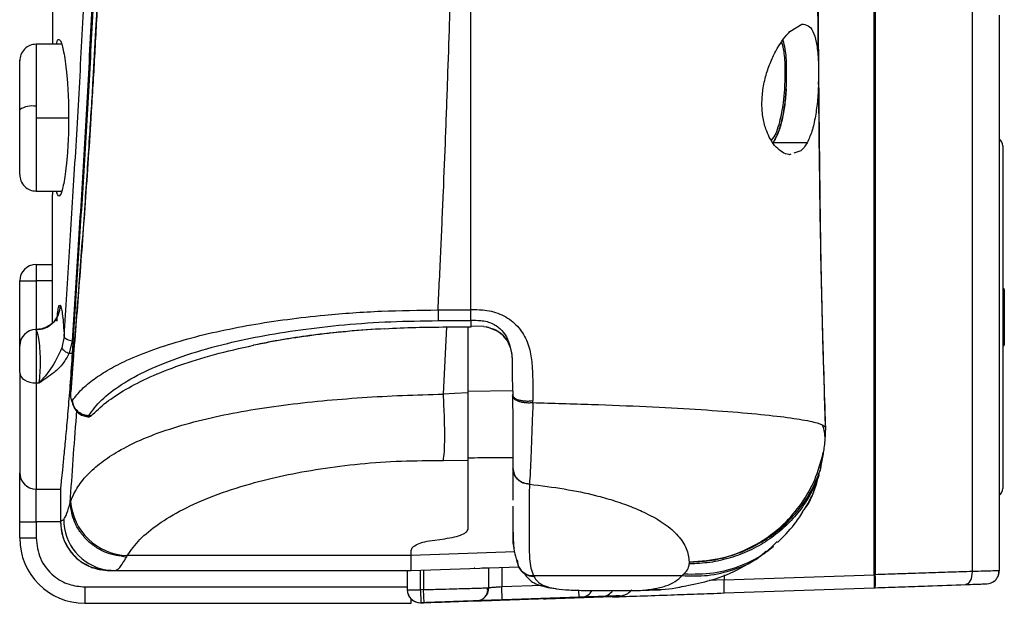
# Model space of a CAD drawing. Units: millimetres. Extents: x 0 to 420, y 0 to 297.
# Drawn here: x 38 to 69, y 98 to 116 of the extents above; entities that cross this region are included whole.
import ezdxf

# ---------------------------------------------------------------- set-up
doc = ezdxf.new("R2010")
doc.units = ezdxf.units.MM
doc.layers.add('Viste', color=7, linetype='Continuous')

msp = doc.modelspace()

# ---------------------------------------------------------------- linework, layer by layer
at = {"layer": 'Viste', "color": 7, "linetype": 'Continuous', "lineweight": 25}
for p, q in [((52.183, 106.825), (52.183, 126.905)), ((39.356, 117.965), (39.356, 114.965)), ((64.543, 98.715), (64.543, 116.775)), ((64.579, 116.774), (64.579, 98.716)), ((67.544, 116.391), (67.544, 98.813)), ((68.38, 115.855), (68.38, 98.836)), ((61.962, 115.355), (62.33, 115.575)), ((39.642, 114.965), (38.852, 114.965)), ((62.834, 114.454), (62.841, 113.814)), ((62.489, 111.948), (61.453, 111.948)), ((62.292, 111.696), (62.079, 111.625)), ((61.99, 111.595), (61.947, 111.581)), ((38.852, 110.465), (39.642, 110.465)), ((39.352, 110.028), (39.352, 106.418)), ((38.852, 108.215), (38.852, 107.715)), ((38.852, 108.215), (39.352, 108.215)), ((38.352, 105.465), (38.352, 107.715)), ((38.352, 107.715), (38.852, 107.715)), ((68.508, 107.477), (68.483, 107.477)), ((68.533, 107.452), (68.533, 105.752)), ((51.176, 106.825), (52.183, 106.825)), ((52.183, 106.498), (52.183, 106.825)), ((51.177, 106.498), (52.183, 106.498)), ((51.339, 104.247), (51.442, 106.305)), ((51.442, 106.305), (52.102, 106.305)), ((52.183, 106.301), (52.102, 106.301)), ((52.183, 106.498), (52.183, 106.301)), ((52.579, 106.319), (52.183, 106.334)), ((52.579, 106.319), (52.648, 106.306)), ((38.852, 106.217), (38.852, 104.588)), ((39.716, 106.015), (39.646, 105.661)), ((39.965, 105.883), (39.867, 105.499)), ((45.526, 105.745), (45.522, 105.744)), ((68.483, 105.727), (68.508, 105.727)), ((39.992, 105.376), (39.92, 104.486)), ((53.443, 105.364), (53.444, 105.351)), ((39.991, 105.308), (39.915, 104.313)), ((38.852, 104.588), (38.949, 104.588)), ((53.461, 104.351), (52.102, 104.325)), ((53.462, 104.238), (53.462, 104.172)), ((54.084, 103.987), (54.083, 104.047)), ((40.398, 103.566), (40.466, 103.557)), ((40.44, 103.554), (40.489, 103.554)), ((63.054, 103.248), (63.03, 102.818)), ((63.055, 103.276), (63.054, 103.248)), ((62.899, 101.975), (62.979, 102.457)), ((52.102, 102.204), (51.339, 102.214)), ((52.102, 100.135), (52.102, 102.204)), ((53.472, 101.98), (53.472, 101.97)), ((53.472, 101.969), (53.472, 101.248)), ((62.872, 101.893), (62.821, 101.69)), ((53.974, 101.488), (53.978, 101.503)), ((38.852, 101.34), (39.602, 101.34)), ((38.852, 100.34), (38.852, 101.34)), ((39.602, 101.343), (39.602, 100.34)), ((53.472, 101.282), (53.472, 100.995)), ((53.472, 101.256), (53.472, 100.994)), ((53.472, 100.813), (53.472, 100.218)), ((38.352, 100.34), (38.852, 100.34)), ((38.352, 99.84), (38.352, 100.34)), ((39.602, 100.34), (38.852, 100.34)), ((38.852, 100.34), (38.852, 99.84)), ((53.472, 100.219), (53.483, 99.83)), ((39.625, 100.077), (39.626, 100.072)), ((38.352, 99.84), (38.852, 99.84)), ((51.074, 99.778), (51.38, 99.818)), ((50.352, 99.302), (41.649, 99.302)), ((50.352, 99.302), (50.352, 99.461)), ((61.171, 99.387), (61.227, 99.434)), ((61.242, 99.416), (61.453, 99.592)), ((58.872, 99.105), (58.872, 99.045)), ((40.611, 98.933), (40.832, 98.864)), ((40.99, 98.865), (41.32, 98.846)), ((41.27, 98.84), (50.352, 98.84)), ((41.27, 98.84), (50.233, 98.84)), ((50.233, 98.84), (50.233, 98.255)), ((50.352, 98.845), (53.648, 98.96)), ((50.633, 98.255), (50.633, 98.854)), ((50.731, 98.858), (50.731, 98.258)), ((52.731, 98.314), (52.731, 98.928)), ((53.131, 98.942), (53.131, 98.342)), ((59.943, 98.554), (64.543, 98.715)), ((64.579, 98.716), (64.543, 98.715)), ((68.38, 98.836), (68.38, 98.837)), ((54.102, 98.688), (58.656, 98.688)), ((40.352, 98.34), (40.352, 97.84)), ((40.352, 98.34), (50.233, 98.34)), ((50.233, 98.255), (50.633, 98.255)), ((50.731, 98.258), (50.633, 98.255)), ((50.633, 98.255), (50.646, 97.855)), ((50.745, 97.858), (50.731, 98.258)), ((53.145, 97.942), (53.131, 98.342)), ((56.796, 98.23), (57.325, 98.229)), ((57.297, 98.235), (57.982, 98.256)), ((59.943, 98.155), (64.541, 98.315)), ((64.541, 98.315), (64.576, 98.316)), ((40.352, 97.84), (50.352, 97.84)), ((50.352, 97.969), (50.352, 97.969)), ((50.352, 97.84), (50.352, 97.969)), ((50.635, 97.855), (50.635, 97.855)), ((50.745, 97.858), (50.646, 97.855)), ((51.282, 97.877), (52.345, 97.914)), ((55.499, 98.024), (53.145, 97.942)), ((53.145, 97.942), (53.146, 97.942)), ((56.526, 98.035), (54.494, 97.964)), ((56.734, 98.068), (56.526, 98.035)), ((56.734, 98.068), (56.801, 98.073))]:
    msp.add_line(p, q, dxfattribs=at)
at = {"layer": 'Viste', "color": 8, "linetype": 'Continuous', "lineweight": 25}
for p, q in [((38.852, 112.711), (39.852, 112.711)), ((38.852, 107.715), (38.852, 106.228)), ((39.352, 107.715), (38.852, 107.715)), ((68.508, 105.727), (68.508, 107.477)), ((38.852, 106.217), (38.844, 106.219)), ((39.997, 105.363), (39.991, 105.308)), ((39.92, 104.318), (39.915, 104.313)), ((53.472, 101.969), (53.472, 101.282)), ((53.472, 100.218), (53.472, 100.012)), ((53.533, 99.418), (50.352, 99.307)), ((59.943, 98.71), (59.943, 98.554)), ((59.943, 98.554), (59.485, 98.537)), ((54.364, 98.385), (53.131, 98.342)), ((55.499, 98.024), (55.491, 98.241)), ((57.325, 98.23), (57.699, 98.26))]:
    msp.add_line(p, q, dxfattribs=at)
at = {"layer": 'Viste', "color": 7, "linetype": 'Continuous', "lineweight": 25, "flags": 128}
for points in [[(68.483, 111.852), (68.483, 111.849), (68.483, 111.779), (68.483, 111.617), (68.483, 111.364), (68.483, 111.027), (68.483, 110.611), (68.483, 110.124), (68.483, 109.573), (68.483, 108.97), (68.483, 108.324), (68.483, 107.648), (68.483, 106.953), (68.483, 106.252), (68.483, 105.556), (68.483, 104.88), (68.483, 104.234), (68.483, 103.631), (68.483, 103.081), (68.483, 102.593), (68.483, 102.177), (68.483, 101.84), (68.483, 101.588), (68.483, 101.425), (68.483, 101.355), (68.483, 101.352)], [(39.867, 105.499), (39.92, 105.499), (39.961, 105.499)], [(38.352, 104.908), (38.362, 104.845), (38.39, 104.785), (38.436, 104.73), (38.499, 104.682), (38.574, 104.642), (38.661, 104.613), (38.755, 104.594), (38.852, 104.588)], [(38.852, 104.588), (38.852, 103.865), (38.852, 103.22), (38.852, 102.66), (38.852, 102.192), (38.852, 101.823), (38.852, 101.555), (38.852, 101.394), (38.852, 101.34)], [(52.102, 104.286), (51.676, 104.264), (51.339, 104.247)], [(40.543, 103.581), (40.498, 103.581), (40.463, 103.581)], [(41.102, 98.84), (41.102, 98.84), (41.102, 98.84)], [(58.714, 98.739), (58.714, 98.738), (58.714, 98.738)], [(67.544, 98.813), (67.542, 98.736), (67.532, 98.661), (67.514, 98.593), (67.488, 98.533), (67.457, 98.483), (67.421, 98.445), (67.381, 98.422), (67.339, 98.413)], [(52.345, 97.914), (52.421, 97.924), (52.489, 97.947)], [(54.494, 97.964), (54.414, 97.97), (54.355, 97.984)]]:
    msp.add_lwpolyline(points, dxfattribs=at)
at = {"layer": 'Viste', "color": 7, "linetype": 'Continuous', "lineweight": 25}
for centre, radius, start, end in [((38.732, 112.379), 0.695, 80.0816, 123.1753), ((68.233, 111.852), 0.25, 360, 53.7121), ((38.852, 107.715), 0.5, 90, 180), ((68.508, 107.452), 0.025, 360, 90), ((38.852, 105.727), 0.5, 90.7747, 180), ((68.508, 105.752), 0.025, 270, 360), ((38.852, 101.84), 0.5, 180, 270), ((68.233, 101.352), 0.25, 306.2879, 360), ((41.706, 101.097), 1.796, 183.9946, 268.1906), ((40.352, 99.84), 2, 180, 270), ((54.065, 99.153), 0.46, 177.8707, 203.8368), ((62.137, 98.531), 2.449, 354.9668, 4.331), ((67.98, 98.836), 0.4, 330.5126, 0), ((57.076, 98.354), 2.874, 356.0124, 3.9873), ((67.98, 98.836), 0.4, 272, 312.0358), ((50.633, 98.255), 0.4, 180, 272), ((50.633, 98.255), 0.4, 180, 270.3063), ((52.331, 98.314), 0.4, 313.1215, 360)]:
    msp.add_arc(centre, radius, start, end, dxfattribs=at)
at = {"layer": 'Viste', "color": 8, "linetype": 'Continuous', "lineweight": 25}
for centre, radius, start, end in [((41.275, 100.413), 1.574, 180.0707, 259.617), ((54.079, 99.165), 0.477, 204.5279, 272.7446), ((54.087, 99.147), 0.477, 205.6039, 272.762), ((55.569, 98.388), 0.361, 273.2953, 334.7441), ((56.195, 98.441), 0.392, 272.1867, 327.6687)]:
    msp.add_arc(centre, radius, start, end, dxfattribs=at)
at = {"layer": 'Viste', "color": 7, "linetype": 'Continuous', "lineweight": 25}
for points, knots in [([(39.716, 106.015), (39.77, 106.876), (39.878, 108.596), (40.05, 111.326), (40.214, 114.152), (40.344, 116.737), (40.44, 119.017), (40.508, 120.973), (40.559, 122.854), (40.593, 124.654), (40.613, 126.371), (40.616, 127.516), (40.617, 128.09)], [0, 0, 0, 0, 0.129222, 0.258286, 0.390073, 0.521543, 0.607343, 0.692926, 0.77849, 0.852368, 0.926162, 1, 1, 1, 1]), ([(40.905, 128.09), (40.901, 127.096), (40.894, 125.109), (40.832, 122.149), (40.738, 119.221), (40.612, 116.336), (40.462, 113.5), (40.296, 110.736), (40.124, 108.051), (40.015, 106.35), (39.961, 105.499)], [0, 0, 0, 0, 0.124804, 0.2497, 0.373964, 0.498448, 0.623779, 0.749343, 0.874614, 1, 1, 1, 1]), ([(40.863, 128.09), (40.863, 128.09), (40.863, 128.09), (40.863, 127.403), (40.856, 126.023), (40.828, 123.917), (40.778, 121.716), (40.704, 119.398), (40.598, 116.817), (40.461, 114.064), (40.297, 111.214), (40.126, 108.474), (40.019, 106.743), (39.965, 105.883)], [0, 0, 0, 0, 0, 0.000001, 0.087907, 0.176782, 0.270529, 0.372093, 0.478566, 0.6108, 0.741805, 0.871684, 1, 1, 1, 1]), ([(51.176, 106.825), (51.206, 107.441), (51.262, 108.636), (51.339, 110.408), (51.41, 112.148), (51.473, 113.877), (51.532, 115.676), (51.595, 117.932), (51.654, 120.655), (51.697, 123.784), (51.702, 125.865), (51.705, 126.905)], [0, 0, 0, 0, 0.0949973, 0.1841323, 0.27021, 0.3585272, 0.4442839, 0.5393556, 0.6942499, 0.8472593, 1, 1, 1, 1]), ([(40.978, 126.517), (40.976, 125.86), (40.973, 124.578), (40.946, 122.749), (40.908, 121.106), (40.865, 119.693), (40.822, 118.508), (40.781, 117.514), (40.735, 116.502), (40.675, 115.302), (40.591, 113.785), (40.48, 111.992), (40.34, 109.939), (40.173, 107.682), (40.052, 106.154), (39.989, 105.363)], [0, 0, 0, 0, 0.0892505, 0.1743144, 0.2491793, 0.3138527, 0.3683351, 0.4126237, 0.4517274, 0.5092203, 0.5806567, 0.6660423, 0.7653868, 0.878704, 1, 1, 1, 1]), ([(40.99, 126.517), (40.987, 125.593), (40.979, 123.779), (40.923, 121.118), (40.856, 119.067), (40.795, 117.588), (40.752, 116.643), (40.707, 115.718), (40.658, 114.812), (40.608, 113.926), (40.516, 112.404), (40.376, 110.309), (40.183, 107.72), (40.054, 106.098), (39.991, 105.308)], [0, 0, 0, 0, 0.125175, 0.24583, 0.361974, 0.406384, 0.450106, 0.493143, 0.535495, 0.577162, 0.618144, 0.751673, 0.878972, 1, 1, 1, 1]), ([(62.834, 114.454), (62.826, 115.425), (62.809, 117.366), (62.78, 120.33), (62.771, 123.318), (62.773, 125.319), (62.774, 126.32)], [0, 0, 0, 0, 0.250598, 0.50078, 0.750155, 1, 1, 1, 1]), ([(63.049, 103.35), (63.037, 103.761), (63.013, 104.553), (62.978, 105.738), (62.951, 106.778), (62.931, 107.646), (62.916, 108.409), (62.896, 109.653), (62.874, 111.463), (62.851, 113.65), (62.836, 115.662), (62.822, 117.424), (62.809, 118.864), (62.8, 120.081), (62.793, 121.229), (62.788, 122.691), (62.787, 124.424), (62.788, 125.669), (62.788, 126.321)], [0, 0, 0, 0, 0.065659, 0.126269, 0.175847, 0.214728, 0.247112, 0.279948, 0.381682, 0.484599, 0.561349, 0.636949, 0.705896, 0.740569, 0.787711, 0.847596, 0.920318, 1, 1, 1, 1]), ([(61.328, 112.12), (61.292, 112.2), (61.207, 112.385), (61.121, 112.744), (61.093, 113.181), (61.134, 113.637), (61.239, 114.079), (61.39, 114.488), (61.629, 114.96), (61.833, 115.228), (61.962, 115.355), (61.962, 115.355)], [0, 0, 0, 0, 0.087132, 0.202847, 0.31516, 0.428319, 0.54349, 0.656327, 0.772195, 0.999803, 1, 1, 1, 1]), ([(62.33, 115.575), (62.338, 115.576), (62.352, 115.578), (62.365, 115.579), (62.371, 115.579)], [0, 0, 0, 0, 0.559991, 1, 1, 1, 1]), ([(62.371, 115.579), (62.372, 115.579), (62.373, 115.579), (62.374, 115.579), (62.374, 115.579)], [0, 0, 0, 0, 0.64377, 1, 1, 1, 1]), ([(62.374, 115.579), (62.439, 115.564), (62.566, 115.536), (62.701, 115.305), (62.795, 114.951), (62.821, 114.622), (62.834, 114.454)], [0, 0, 0, 0, 0.254474, 0.499489, 0.745371, 1, 1, 1, 1]), ([(39.482, 114.965), (39.482, 114.966), (39.501, 115.091), (39.54, 115.133), (39.596, 115.091), (39.641, 114.981), (39.688, 114.799), (39.735, 114.538), (39.78, 114.195), (39.819, 113.768), (39.847, 113.267), (39.851, 112.899), (39.853, 112.715)], [0, 0, 0, 0, 0.0027975, 0.2017606, 0.3017187, 0.4007833, 0.5002888, 0.6000764, 0.6999905, 0.7996677, 0.8996371, 1, 1, 1, 1]), ([(61.803, 113.59), (61.811, 113.795), (61.827, 114.204), (61.798, 114.714), (61.74, 114.936), (61.717, 115.026)], [0, 0, 0, 0, 0.371554, 0.743106, 1, 1, 1, 1]), ([(61.85, 113.605), (61.856, 113.822), (61.87, 114.255), (61.838, 114.777), (61.779, 114.997), (61.757, 115.08)], [0, 0, 0, 0, 0.383977, 0.7679338, 1, 1, 1, 1]), ([(38.852, 114.965), (38.789, 114.958), (38.659, 114.943), (38.49, 114.825), (38.373, 114.653), (38.359, 114.52), (38.352, 114.456)], [0, 0, 0, 0, 0.2421334, 0.5016488, 0.7603297, 1, 1, 1, 1]), ([(38.352, 112.96), (38.352, 113.138), (38.352, 113.492), (38.352, 113.89), (38.352, 114.233), (38.352, 114.432), (38.352, 114.51), (38.352, 114.456), (38.352, 114.456)], [0, 0, 0, 0, 0.1666788, 0.3336341, 0.5007393, 0.7501036, 0.999443, 1, 1, 1, 1]), ([(62.841, 113.814), (62.832, 113.63), (62.816, 113.266), (62.746, 112.745), (62.643, 112.283), (62.54, 112.06), (62.489, 111.948)], [0, 0, 0, 0, 0.253407, 0.499377, 0.74976, 1, 1, 1, 1]), ([(63.055, 103.276), (63.039, 103.792), (63.006, 104.82), (62.956, 106.49), (62.907, 108.527), (62.872, 110.977), (62.851, 112.866), (62.841, 113.814)], [0, 0, 0, 0, 0.1683841, 0.3352275, 0.5008781, 0.749621, 1, 1, 1, 1]), ([(61.386, 112.025), (61.405, 112.042), (61.519, 112.149), (61.651, 112.557), (61.763, 113.096), (61.792, 113.453), (61.803, 113.59)], [0, 0, 0, 0, 0.074566, 0.446501, 0.786047, 1, 1, 1, 1]), ([(61.84, 113.59), (61.827, 113.43), (61.801, 113.114), (61.721, 112.665), (61.608, 112.261), (61.499, 112.061), (61.445, 111.96)], [0, 0, 0, 0, 0.247103, 0.48677, 0.741844, 1, 1, 1, 1]), ([(61.847, 113.603), (61.834, 113.436), (61.808, 113.107), (61.726, 112.649), (61.613, 112.246), (61.506, 112.048), (61.453, 111.948)], [0, 0, 0, 0, 0.253735, 0.49974, 0.748435, 1, 1, 1, 1]), ([(38.352, 110.973), (38.352, 111.012), (38.352, 111.089), (38.352, 111.413), (38.352, 111.784), (38.352, 112.13), (38.352, 112.537), (38.352, 112.819), (38.352, 112.96)], [0, 0, 0, 0, 0.249096, 0.49835, 0.623348, 0.748972, 0.874318, 1, 1, 1, 1]), ([(38.852, 113.063), (38.852, 113.005), (38.852, 112.888), (38.852, 112.77), (38.852, 112.711)], [0, 0, 0, 0, 0.501968, 1, 1, 1, 1]), ([(39.853, 112.715), (39.851, 112.532), (39.847, 112.166), (39.819, 111.664), (39.781, 111.237), (39.736, 110.894), (39.688, 110.632), (39.626, 110.388), (39.566, 110.288), (39.516, 110.343), (39.492, 110.399), (39.482, 110.462), (39.482, 110.465)], [0, 0, 0, 0, 0.0995557, 0.1995383, 0.2996026, 0.3991618, 0.4990402, 0.5983887, 0.7973818, 0.8973605, 0.9964423, 1, 1, 1, 1]), ([(38.352, 112.282), (38.352, 112.326), (38.352, 112.414), (38.352, 112.505), (38.352, 112.555), (38.352, 112.56), (38.352, 112.562)], [0, 0, 0, 0, 0.278919, 0.558413, 0.779136, 1, 1, 1, 1]), ([(38.352, 111.998), (38.352, 112.002), (38.352, 112.011), (38.352, 112.083), (38.352, 112.178), (38.352, 112.247), (38.352, 112.282)], [0, 0, 0, 0, 0.280214, 0.560156, 0.779978, 1, 1, 1, 1]), ([(61.947, 111.581), (61.94, 111.582), (61.804, 111.599), (61.594, 111.725), (61.404, 111.978), (61.34, 112.098), (61.328, 112.12)], [0, 0, 0, 0, 0.035486, 0.628881, 0.933085, 1, 1, 1, 1]), ([(62.489, 111.948), (62.458, 111.898), (62.398, 111.796), (62.327, 111.73), (62.292, 111.696)], [0, 0, 0, 0, 0.498074, 1, 1, 1, 1]), ([(38.352, 110.973), (38.359, 110.909), (38.373, 110.776), (38.49, 110.604), (38.659, 110.486), (38.789, 110.472), (38.852, 110.465)], [0, 0, 0, 0, 0.239579, 0.498217, 0.757758, 1, 1, 1, 1]), ([(39.353, 110.465), (39.353, 110.423), (39.352, 110.254), (39.352, 110.125), (39.352, 110.028)], [0, 0, 0, 0, 0.244142, 1, 1, 1, 1]), ([(38.852, 106.217), (38.945, 106.227), (39.089, 106.244), (39.262, 106.337), (39.381, 106.433), (39.478, 106.552), (39.572, 106.723), (39.589, 106.866), (39.6, 106.959)], [0, 0, 0, 0, 0.2396182, 0.3684635, 0.4999983, 0.6315334, 0.7603794, 1, 1, 1, 1]), ([(39.6, 106.959), (39.611, 106.929), (39.633, 106.869), (39.666, 106.658), (39.695, 106.376), (39.709, 106.136), (39.716, 106.015)], [0, 0, 0, 0, 0.24958, 0.499135, 0.749522, 1, 1, 1, 1]), ([(39.97, 104.055), (40.059, 104.17), (40.23, 104.391), (40.617, 104.71), (41.077, 105.005), (41.676, 105.311), (42.427, 105.616), (43.353, 105.909), (44.358, 106.161), (45.424, 106.372), (46.537, 106.542), (47.861, 106.692), (49.41, 106.805), (50.595, 106.819), (51.176, 106.825)], [0, 0, 0, 0, 0.082977, 0.158902, 0.234507, 0.306183, 0.39794, 0.484744, 0.567601, 0.646151, 0.721568, 0.794417, 0.899032, 1, 1, 1, 1]), ([(52.183, 106.838), (52.301, 106.838), (52.604, 106.839), (53.084, 106.73), (53.535, 106.437), (53.851, 106.028), (54.02, 105.551), (54.082, 104.881), (54.083, 104.381), (54.083, 104.047)], [0, 0, 0, 0, 0.084592, 0.217633, 0.350401, 0.481056, 0.610714, 0.74047, 1, 1, 1, 1]), ([(39.466, 106.497), (39.464, 106.499), (39.457, 106.511), (39.419, 106.475), (39.336, 106.402), (39.206, 106.314), (39.035, 106.241), (38.902, 106.231), (38.835, 106.226)], [0, 0, 0, 0, 0.0574802, 0.2393393, 0.4195363, 0.6057916, 0.8005507, 1, 1, 1, 1]), ([(40.463, 103.581), (40.583, 103.744), (40.823, 104.071), (41.441, 104.543), (42.258, 104.993), (43.296, 105.408), (44.462, 105.752), (45.698, 106.023), (46.947, 106.228), (48.296, 106.38), (49.717, 106.479), (50.69, 106.492), (51.177, 106.498)], [0, 0, 0, 0, 0.112363, 0.224641, 0.336817, 0.448897, 0.560869, 0.648809, 0.736685, 0.824494, 0.912262, 1, 1, 1, 1]), ([(49.546, 106.251), (49.186, 106.227), (48.461, 106.179), (47.43, 106.065), (46.439, 105.922), (45.833, 105.805), (45.526, 105.745)], [0, 0, 0, 0, 0.248373, 0.49992, 0.746011, 1, 1, 1, 1]), ([(49.546, 106.251), (49.162, 106.227), (48.385, 106.178), (47.5, 106.077), (46.858, 105.987), (46.44, 105.92), (45.991, 105.841), (45.694, 105.78), (45.526, 105.745)], [0, 0, 0, 0, 0.263396, 0.53289, 0.640486, 0.749014, 0.858473, 1, 1, 1, 1]), ([(49.546, 106.251), (49.86, 106.267), (50.487, 106.298), (51.125, 106.303), (51.442, 106.305)], [0, 0, 0, 0, 0.501454, 1, 1, 1, 1]), ([(52.102, 104.286), (52.102, 104.661), (52.102, 105.33), (52.102, 106.007), (52.102, 106.305)], [0, 0, 0, 0, 0.559998, 1, 1, 1, 1]), ([(52.649, 106.307), (52.754, 106.277), (52.962, 106.217), (53.22, 106.018), (53.37, 105.746), (53.435, 105.52), (53.435, 105.391), (53.435, 105.363)], [0, 0, 0, 0, 0.235999, 0.468262, 0.699157, 0.935354, 1, 1, 1, 1]), ([(53.257, 105.919), (53.233, 105.957), (53.157, 106.076), (52.947, 106.222), (52.749, 106.279), (52.649, 106.307)], [0, 0, 0, 0, 0.188103, 0.588124, 1, 1, 1, 1]), ([(38.989, 105.227), (38.987, 105.342), (38.982, 105.58), (38.949, 105.893), (38.918, 106.05), (38.897, 106.122), (38.88, 106.174), (38.864, 106.199), (38.852, 106.217)], [0, 0, 0, 0, 0.239725, 0.498739, 0.749029, 0.757042, 0.821207, 1, 1, 1, 1]), ([(39.716, 106.015), (39.722, 106), (39.734, 105.967), (39.792, 105.924), (39.873, 105.892), (39.935, 105.886), (39.965, 105.883)], [0, 0, 0, 0, 0.241157, 0.499999, 0.758842, 1, 1, 1, 1]), ([(38.352, 104.908), (38.352, 104.961), (38.352, 105.07), (38.352, 105.275), (38.352, 105.469), (38.352, 105.62), (38.352, 105.72), (38.352, 105.723), (38.352, 105.725)], [0, 0, 0, 0, 0.160072, 0.333333, 0.506594, 0.666667, 0.826739, 1, 1, 1, 1]), ([(39.646, 105.661), (39.539, 105.438), (39.347, 105.039), (39.071, 104.726), (38.949, 104.588)], [0, 0, 0, 0, 0.557476, 1, 1, 1, 1]), ([(39.646, 105.661), (39.655, 105.646), (39.674, 105.615), (39.727, 105.568), (39.793, 105.526), (39.843, 105.508), (39.867, 105.499)], [0, 0, 0, 0, 0.23663, 0.490055, 0.748823, 1, 1, 1, 1]), ([(40.543, 103.581), (40.688, 103.72), (40.978, 103.998), (41.587, 104.397), (42.333, 104.779), (43.237, 105.137), (44.288, 105.468), (45.112, 105.653), (45.522, 105.744)], [0, 0, 0, 0, 0.167584, 0.333968, 0.498731, 0.667201, 0.834386, 1, 1, 1, 1]), ([(39.867, 105.499), (39.811, 105.394), (39.693, 105.175), (39.376, 104.868), (39.105, 104.691), (38.949, 104.588)], [0, 0, 0, 0, 0.2786686, 0.5836386, 1, 1, 1, 1]), ([(39.961, 105.499), (39.941, 105.198), (39.901, 104.597), (39.837, 103.8), (39.775, 103.092), (39.717, 102.494), (39.668, 102.01), (39.631, 101.653), (39.607, 101.413), (39.604, 101.367), (39.602, 101.343)], [0, 0, 0, 0, 0.124743, 0.249555, 0.374674, 0.499784, 0.624848, 0.749859, 0.874944, 1, 1, 1, 1]), ([(38.949, 104.588), (38.96, 104.688), (38.983, 104.881), (38.987, 105.115), (38.989, 105.227)], [0, 0, 0, 0, 0.517503, 1, 1, 1, 1]), ([(39.991, 105.308), (39.978, 105.143), (39.954, 104.848), (39.93, 104.556), (39.92, 104.427)], [0, 0, 0, 0, 0.559933, 1, 1, 1, 1]), ([(53.45, 105.227), (53.448, 105.055), (53.444, 104.704), (53.463, 104.358), (53.472, 104.181)], [0, 0, 0, 0, 0.487616, 1, 1, 1, 1]), ([(38.352, 104.908), (38.352, 104.57), (38.352, 103.888), (38.352, 103.066), (38.352, 102.392), (38.352, 101.93), (38.352, 101.869), (38.352, 101.84)], [0, 0, 0, 0, 0.183631, 0.371473, 0.561072, 0.783159, 1, 1, 1, 1]), ([(39.919, 104.452), (39.918, 104.437), (39.915, 104.395), (39.914, 104.348), (39.914, 104.317)], [0, 0, 0, 0, 0.343914, 1, 1, 1, 1]), ([(39.915, 104.313), (39.916, 104.336), (39.916, 104.376), (39.919, 104.411), (39.92, 104.427)], [0, 0, 0, 0, 0.5590713, 1, 1, 1, 1]), ([(39.97, 104.055), (39.967, 104.051), (39.96, 104.044), (39.949, 104.051), (39.94, 104.07), (39.931, 104.102), (39.924, 104.145), (39.919, 104.196), (39.916, 104.253), (39.915, 104.293), (39.915, 104.313)], [0, 0, 0, 0, 0.125426, 0.251712, 0.378413, 0.504872, 0.630537, 0.755017, 0.878129, 1, 1, 1, 1]), ([(39.915, 100.972), (39.979, 101.117), (40.106, 101.402), (40.45, 101.817), (40.892, 102.199), (41.476, 102.574), (42.222, 102.93), (43.152, 103.256), (44.172, 103.525), (45.263, 103.742), (46.411, 103.914), (47.605, 104.047), (48.832, 104.145), (50.078, 104.213), (50.92, 104.236), (51.339, 104.247)], [0, 0, 0, 0, 0.087644, 0.173067, 0.253064, 0.328856, 0.420672, 0.50626, 0.586763, 0.661496, 0.733271, 0.802571, 0.869311, 0.934985, 1, 1, 1, 1]), ([(51.339, 102.214), (51.35, 102.295), (51.374, 102.462), (51.385, 102.914), (51.376, 103.507), (51.351, 103.999), (51.339, 104.247)], [0, 0, 0, 0, 0.233115, 0.481239, 0.739103, 1, 1, 1, 1]), ([(52.102, 102.204), (52.102, 102.295), (52.102, 102.475), (52.102, 102.955), (52.102, 103.553), (52.102, 104.04), (52.102, 104.286)], [0, 0, 0, 0, 0.252416, 0.500039, 0.747597, 1, 1, 1, 1]), ([(53.462, 104.225), (53.463, 104.211), (53.466, 104.182), (53.501, 104.14), (53.561, 104.1), (53.647, 104.068), (53.751, 104.046), (53.865, 104.035), (53.978, 104.035), (54.049, 104.043), (54.083, 104.047)], [0, 0, 0, 0, 0.113385, 0.236169, 0.36613, 0.5, 0.63387, 0.763831, 0.886615, 1, 1, 1, 1]), ([(53.462, 104.195), (53.462, 104.151), (53.462, 104.005), (53.463, 103.712), (53.465, 103.283), (53.467, 102.809), (53.469, 102.418), (53.47, 102.17), (53.472, 102.044), (53.472, 101.995), (53.472, 101.981)], [0, 0, 0, 0, 0.042778, 0.140926, 0.293519, 0.500206, 0.712266, 0.865454, 0.961566, 1, 1, 1, 1]), ([(54.084, 103.987), (54.044, 103.982), (53.967, 103.971), (53.851, 103.979), (53.743, 103.994), (53.63, 104.025), (53.537, 104.07), (53.472, 104.131), (53.465, 104.173), (53.462, 104.195)], [0, 0, 0, 0, 0.131289, 0.255657, 0.376953, 0.503631, 0.68651, 0.832096, 1, 1, 1, 1]), ([(39.945, 104.053), (39.962, 103.985), (39.99, 103.87), (40.08, 103.734), (40.185, 103.637), (40.295, 103.577), (40.372, 103.569), (40.398, 103.566)], [0, 0, 0, 0, 0.280425, 0.473172, 0.6775898, 0.8878739, 1, 1, 1, 1]), ([(40.463, 103.581), (40.401, 103.59), (40.274, 103.61), (40.112, 103.724), (40, 103.88), (39.98, 103.998), (39.97, 104.055)], [0, 0, 0, 0, 0.24851, 0.510433, 0.766562, 1, 1, 1, 1]), ([(54.084, 103.987), (54.073, 103.727), (54.056, 103.318), (54.041, 102.817), (54.023, 102.329), (54.002, 101.843), (53.985, 101.612), (53.978, 101.503)], [0, 0, 0, 0, 0.226932, 0.358222, 0.501161, 0.766568, 1, 1, 1, 1]), ([(54.084, 103.987), (54.691, 103.97), (55.904, 103.937), (57.581, 103.868), (59.095, 103.785), (60.405, 103.692), (61.486, 103.588), (62.299, 103.478), (62.859, 103.364), (62.989, 103.287), (63.055, 103.248)], [0, 0, 0, 0, 0.125166, 0.25042, 0.375369, 0.500181, 0.625067, 0.750236, 0.875425, 1, 1, 1, 1]), ([(40.441, 103.575), (40.446, 103.562), (40.453, 103.542), (40.46, 103.57), (40.463, 103.581)], [0, 0, 0, 0, 0.6161954, 1, 1, 1, 1]), ([(40.543, 103.581), (40.526, 103.565), (40.509, 103.548), (40.49, 103.555), (40.489, 103.555)], [0, 0, 0, 0, 0.937277, 1, 1, 1, 1]), ([(63.033, 102.944), (63.032, 102.99), (63.028, 103.112), (62.987, 103.227), (62.961, 103.298)], [0, 0, 0, 0, 0.377949, 1, 1, 1, 1]), ([(63.03, 102.818), (63.023, 102.743), (63.008, 102.608), (62.987, 102.475), (62.978, 102.416)], [0, 0, 0, 0, 0.559957, 1, 1, 1, 1]), ([(58.872, 99.105), (59.226, 99.133), (59.936, 99.19), (60.933, 99.601), (61.738, 100.187), (62.334, 100.881), (62.753, 101.611), (62.903, 102.148), (62.978, 102.416)], [0, 0, 0, 0, 0.185773, 0.372767, 0.559292, 0.70595, 0.852951, 1, 1, 1, 1]), ([(62.979, 102.419), (62.954, 102.283), (62.923, 102.114), (62.89, 101.941), (62.882, 101.899), (62.881, 101.889), (62.88, 101.887), (62.88, 101.887), (62.88, 101.887), (62.88, 101.887), (62.88, 101.887), (62.881, 101.887), (62.881, 101.887), (62.881, 101.887)], [0, 0, 0, 0, 0.754226, 0.940186, 0.985593, 0.996459, 0.998985, 0.999334, 0.99959, 0.999693, 0.99979, 0.999889, 1, 1, 1, 1]), ([(41.649, 99.302), (41.766, 99.466), (41.998, 99.794), (42.574, 100.267), (43.322, 100.718), (44.261, 101.136), (45.312, 101.484), (46.425, 101.76), (47.55, 101.967), (48.764, 102.118), (50.04, 102.211), (50.908, 102.213), (51.339, 102.214)], [0, 0, 0, 0, 0.117721, 0.234664, 0.350576, 0.465158, 0.578067, 0.665407, 0.751328, 0.835713, 0.918553, 1, 1, 1, 1]), ([(52.102, 102.293), (52.36, 102.301), (52.821, 102.316), (53.273, 102.307), (53.472, 102.303)], [0, 0, 0, 0, 0.55974, 1, 1, 1, 1]), ([(38.352, 100.34), (38.352, 100.553), (38.352, 100.995), (38.352, 101.497), (38.352, 101.79), (38.352, 101.823), (38.352, 101.84)], [0, 0, 0, 0, 0.271228, 0.561918, 0.788561, 1, 1, 1, 1]), ([(53.472, 101.981), (53.479, 101.92), (53.49, 101.827), (53.553, 101.715), (53.618, 101.639), (53.699, 101.577), (53.817, 101.518), (53.915, 101.509), (53.978, 101.503)], [0, 0, 0, 0, 0.239352, 0.368328, 0.500074, 0.63181, 0.760755, 1, 1, 1, 1]), ([(53.974, 101.488), (53.911, 101.494), (53.814, 101.504), (53.697, 101.564), (53.617, 101.626), (53.552, 101.703), (53.489, 101.815), (53.479, 101.909), (53.472, 101.969)], [0, 0, 0, 0, 0.239303, 0.36819, 0.499846, 0.631525, 0.760477, 1, 1, 1, 1]), ([(58.872, 99.105), (59.082, 99.114), (59.507, 99.132), (60.14, 99.279), (60.758, 99.517), (61.338, 99.853), (61.857, 100.274), (62.296, 100.767), (62.648, 101.307), (62.804, 101.696), (62.881, 101.887)], [0, 0, 0, 0, 0.118937, 0.24198, 0.368137, 0.496244, 0.625, 0.752922, 0.878437, 1, 1, 1, 1]), ([(62.41, 100.717), (62.5, 100.871), (62.696, 101.207), (62.797, 101.578), (62.852, 101.779)], [0, 0, 0, 0, 0.4573745, 1, 1, 1, 1]), ([(62.887, 101.98), (62.888, 101.972), (62.891, 101.942), (62.88, 101.914), (62.872, 101.892)], [0, 0, 0, 0, 0.24912, 1, 1, 1, 1]), ([(53.974, 101.488), (53.974, 101.41), (53.973, 101.24), (53.973, 100.96), (53.972, 100.634), (53.972, 100.245), (53.972, 99.894), (53.972, 99.621), (53.973, 99.481), (53.973, 99.349), (53.981, 99.169), (54.009, 98.935), (54.073, 98.765), (54.102, 98.688)], [0, 0, 0, 0, 0.0829996, 0.1827409, 0.2992239, 0.4324487, 0.5990722, 0.6751248, 0.7251723, 0.7492145, 0.8169101, 0.9173897, 1, 1, 1, 1]), ([(53.974, 101.488), (54.337, 101.443), (55.068, 101.352), (55.908, 101.175), (56.576, 100.989), (57.089, 100.807), (57.633, 100.569), (58.152, 100.273), (58.556, 99.907), (58.824, 99.513), (58.856, 99.242), (58.872, 99.105)], [0, 0, 0, 0, 0.1116294, 0.2246388, 0.296095, 0.3801528, 0.4614121, 0.5860206, 0.7186071, 0.8577521, 1, 1, 1, 1]), ([(62.828, 101.688), (62.744, 101.498), (62.576, 101.119), (62.217, 100.604), (61.786, 100.145), (61.287, 99.756), (60.733, 99.443), (60.135, 99.218), (59.51, 99.073), (59.085, 99.055), (58.872, 99.045)], [0, 0, 0, 0, 0.12528, 0.250552, 0.375523, 0.500389, 0.625365, 0.750599, 0.875684, 1, 1, 1, 1]), ([(62.35, 100.645), (62.392, 100.699), (62.636, 101.012), (62.741, 101.382), (62.828, 101.689)], [0, 0, 0, 0, 0.17166, 1, 1, 1, 1]), ([(39.701, 100.411), (39.731, 100.453), (39.786, 100.53), (39.865, 100.806), (39.9, 100.93)], [0, 0, 0, 0, 0.555145, 1, 1, 1, 1]), ([(39.915, 100.972), (39.912, 100.964), (39.907, 100.95), (39.902, 100.936), (39.9, 100.93)], [0, 0, 0, 0, 0.559899, 1, 1, 1, 1]), ([(41.624, 99.256), (41.411, 99.286), (41.083, 99.332), (40.687, 99.548), (40.413, 99.766), (40.19, 100.032), (39.972, 100.413), (39.928, 100.726), (39.9, 100.93)], [0, 0, 0, 0, 0.240436, 0.369467, 0.501025, 0.632433, 0.761034, 1, 1, 1, 1]), ([(61.576, 99.7), (61.757, 99.874), (62.042, 100.15), (62.273, 100.509), (62.357, 100.64)], [0, 0, 0, 0, 0.633194, 1, 1, 1, 1]), ([(39.602, 100.34), (39.607, 100.343), (39.617, 100.349), (39.675, 100.392), (39.701, 100.411)], [0, 0, 0, 0, 0.566854, 1, 1, 1, 1]), ([(39.602, 100.34), (39.622, 100.151), (39.653, 99.861), (39.84, 99.511), (40.034, 99.271), (40.274, 99.077), (40.623, 98.89), (40.913, 98.86), (41.102, 98.84)], [0, 0, 0, 0, 0.239453, 0.368358, 0.5, 0.631642, 0.760547, 1, 1, 1, 1]), ([(39.604, 100.356), (39.614, 100.212), (39.635, 99.913), (39.838, 99.493), (40.158, 99.133), (40.445, 98.998), (40.588, 98.93)], [0, 0, 0, 0, 0.234678, 0.486523, 0.745614, 1, 1, 1, 1]), ([(51.38, 99.818), (51.485, 99.835), (51.695, 99.868), (51.921, 99.946), (52.075, 100.037), (52.093, 100.102), (52.102, 100.135)], [0, 0, 0, 0, 0.248404, 0.498991, 0.748886, 1, 1, 1, 1]), ([(38.852, 99.84), (38.879, 99.626), (38.934, 99.184), (39.339, 98.682), (39.843, 98.389), (40.186, 98.356), (40.352, 98.34)], [0, 0, 0, 0, 0.271228, 0.561918, 0.788561, 1, 1, 1, 1]), ([(50.352, 99.461), (50.361, 99.494), (50.379, 99.56), (50.533, 99.65), (50.759, 99.729), (50.969, 99.762), (51.074, 99.778)], [0, 0, 0, 0, 0.250932, 0.500995, 0.751422, 1, 1, 1, 1]), ([(53.483, 99.83), (53.483, 99.751), (53.483, 99.46), (53.576, 99.175), (53.645, 98.967)], [0, 0, 0, 0, 0.269476, 1, 1, 1, 1]), ([(58.714, 98.739), (59.018, 98.735), (59.627, 98.728), (60.488, 98.982), (61.155, 99.318), (61.467, 99.628), (61.571, 99.731)], [0, 0, 0, 0, 0.285314, 0.571194, 0.85668, 1, 1, 1, 1]), ([(41.649, 99.302), (41.645, 99.293), (41.636, 99.277), (41.628, 99.262), (41.624, 99.256)], [0, 0, 0, 0, 0.56, 1, 1, 1, 1]), ([(58.672, 98.357), (58.933, 98.406), (59.515, 98.516), (60.38, 98.835), (60.927, 99.202), (61.207, 99.39)], [0, 0, 0, 0, 0.283657, 0.633553, 1, 1, 1, 1]), ([(41.27, 98.84), (41.316, 98.856), (41.411, 98.89), (41.552, 99.131), (41.624, 99.256)], [0, 0, 0, 0, 0.481601, 1, 1, 1, 1]), ([(58.714, 98.739), (58.765, 98.795), (58.855, 98.896), (58.867, 99), (58.872, 99.045)], [0, 0, 0, 0, 0.558441, 1, 1, 1, 1]), ([(41.102, 98.84), (41.111, 98.84), (41.126, 98.84), (41.226, 98.84), (41.27, 98.84)], [0, 0, 0, 0, 0.560064, 1, 1, 1, 1]), ([(52.306, 98.913), (52.287, 98.912), (52.269, 98.911), (52.279, 98.912), (52.279, 98.912)], [0, 0, 0, 0, 0.986644, 1, 1, 1, 1]), ([(52.515, 98.92), (52.547, 98.921), (52.591, 98.923), (52.7, 98.927), (52.731, 98.928)], [0, 0, 0, 0, 0.7196967, 1, 1, 1, 1]), ([(53.806, 98.772), (53.871, 98.681), (54.022, 98.47), (54.396, 98.357), (54.656, 98.299), (54.797, 98.288), (54.8, 98.288)], [0, 0, 0, 0, 0.324531, 0.746796, 0.994243, 1, 1, 1, 1]), ([(58.714, 98.738), (58.704, 98.729), (58.686, 98.712), (58.665, 98.696), (58.656, 98.688)], [0, 0, 0, 0, 0.5599917, 1, 1, 1, 1]), ([(64.543, 98.715), (64.544, 98.658), (64.548, 98.541), (64.549, 98.407), (64.546, 98.328), (64.543, 98.319), (64.541, 98.315)], [0, 0, 0, 0, 0.270278, 0.562424, 0.789719, 1, 1, 1, 1]), ([(67.544, 98.813), (67.33, 98.806), (66.88, 98.791), (66.252, 98.771), (65.678, 98.752), (65.162, 98.735), (64.783, 98.723), (64.579, 98.716)], [0, 0, 0, 0, 0.238176, 0.499878, 0.638464, 0.805175, 1, 1, 1, 1]), ([(68.38, 98.836), (68.371, 98.835), (68.352, 98.835), (68.189, 98.83), (67.928, 98.823), (67.674, 98.816), (67.544, 98.813)], [0, 0, 0, 0, 0.233049, 0.477398, 0.733049, 1, 1, 1, 1]), ([(68.138, 98.468), (68.173, 98.487), (68.244, 98.525), (68.319, 98.617), (68.364, 98.724), (68.366, 98.799), (68.366, 98.835)], [0, 0, 0, 0, 0.251385, 0.508194, 0.760525, 1, 1, 1, 1]), ([(54.11, 98.671), (54.108, 98.674), (54.106, 98.68), (54.103, 98.686), (54.102, 98.688)], [0, 0, 0, 0, 0.560114, 1, 1, 1, 1]), ([(54.11, 98.671), (54.128, 98.638), (54.162, 98.574), (54.234, 98.496), (54.343, 98.415), (54.513, 98.342), (54.794, 98.282), (55.115, 98.252), (55.43, 98.238), (55.711, 98.231), (56.05, 98.23), (56.418, 98.23), (56.673, 98.23), (56.796, 98.23)], [0, 0, 0, 0, 0.08918, 0.171506, 0.247255, 0.379263, 0.496432, 0.62151, 0.684345, 0.746833, 0.824564, 0.915527, 1, 1, 1, 1]), ([(57.325, 98.229), (57.48, 98.244), (57.799, 98.274), (58.162, 98.364), (58.46, 98.495), (58.59, 98.623), (58.656, 98.688)], [0, 0, 0, 0, 0.239751, 0.492255, 0.74084, 1, 1, 1, 1]), ([(64.576, 98.316), (64.849, 98.326), (65.395, 98.345), (66.347, 98.378), (66.963, 98.4), (67.339, 98.413)], [0, 0, 0, 0, 0.28019, 0.560365, 1, 1, 1, 1]), ([(67.339, 98.413), (67.445, 98.417), (67.656, 98.424), (67.924, 98.433), (67.968, 98.435), (67.994, 98.436)], [0, 0, 0, 0, 0.280655, 0.561198, 1, 1, 1, 1]), ([(50.731, 98.258), (50.893, 98.263), (51.197, 98.271), (51.691, 98.285), (52.103, 98.296), (52.411, 98.305), (52.662, 98.312), (52.704, 98.313), (52.731, 98.314)], [0, 0, 0, 0, 0.155122, 0.290339, 0.500226, 0.630584, 0.757517, 1, 1, 1, 1]), ([(52.488, 97.946), (52.523, 97.965), (52.594, 98.003), (52.665, 98.096), (52.702, 98.204), (52.696, 98.277), (52.692, 98.313)], [0, 0, 0, 0, 0.247331, 0.501668, 0.754909, 1, 1, 1, 1]), ([(56.526, 98.035), (56.799, 98.045), (57.344, 98.064), (58.241, 98.095), (59.115, 98.126), (59.667, 98.145), (59.943, 98.155)], [0, 0, 0, 0, 0.279898, 0.559808, 0.779893, 1, 1, 1, 1]), ([(56.801, 98.073), (56.834, 98.08), (56.901, 98.093), (57.014, 98.148), (57.075, 98.213), (57.113, 98.254)], [0, 0, 0, 0, 0.27736, 0.549905, 1, 1, 1, 1]), ([(57.699, 98.26), (57.994, 98.262), (58.326, 98.264), (58.636, 98.35), (58.671, 98.36)], [0, 0, 0, 0, 0.886269, 1, 1, 1, 1]), ([(50.646, 97.855), (50.658, 97.855), (50.68, 97.856), (50.875, 97.863), (51.127, 97.872), (51.282, 97.877)], [0, 0, 0, 0, 0.280747, 0.561415, 1, 1, 1, 1]), ([(52.345, 97.914), (52.317, 97.913), (52.258, 97.911), (51.826, 97.896), (51.288, 97.877), (50.922, 97.864), (50.745, 97.858)], [0, 0, 0, 0, 0.271154, 0.561822, 0.788524, 1, 1, 1, 1]), ([(53.145, 97.942), (53.031, 97.938), (52.796, 97.93), (52.528, 97.921), (52.371, 97.915), (52.354, 97.914), (52.345, 97.914)], [0, 0, 0, 0, 0.271286, 0.561979, 0.788636, 1, 1, 1, 1]), ([(52.345, 97.914), (52.36, 97.915), (52.39, 97.916), (52.605, 97.923), (52.868, 97.932), (53.053, 97.939), (53.145, 97.942)], [0, 0, 0, 0, 0.279544, 0.559138, 0.779552, 1, 1, 1, 1]), ([(53.146, 97.942), (53.35, 97.949), (53.756, 97.963), (54.18, 97.978), (54.311, 97.983), (54.349, 97.984)], [0, 0, 0, 0, 0.414964, 0.829838, 1, 1, 1, 1]), ([(55.589, 98.027), (55.584, 98.027), (55.573, 98.027), (55.549, 98.026), (55.524, 98.025), (55.507, 98.025), (55.499, 98.024)], [0, 0, 0, 0, 0.280892, 0.55746, 0.776275, 1, 1, 1, 1]), ([(56.21, 98.049), (56.127, 98.046), (55.979, 98.041), (55.709, 98.032), (55.589, 98.027)], [0, 0, 0, 0, 0.55976, 1, 1, 1, 1]), ([(56.721, 98.067), (56.596, 98.063), (56.373, 98.055), (56.26, 98.051), (56.21, 98.049)], [0, 0, 0, 0, 0.559543, 1, 1, 1, 1]), ([(56.734, 98.068), (56.732, 98.067), (56.727, 98.067), (56.723, 98.067), (56.721, 98.067)], [0, 0, 0, 0, 0.559479, 1, 1, 1, 1])]:
    msp.add_open_spline(points, degree=3, knots=knots, dxfattribs=at)
at = {"layer": 'Viste', "color": 8, "linetype": 'Continuous', "lineweight": 25}
for points, knots in [([(38.852, 114.947), (38.852, 114.938), (38.852, 114.919), (38.852, 114.646), (38.852, 114.292), (38.852, 113.951), (38.852, 113.542), (38.852, 113.223), (38.852, 113.063)], [0, 0, 0, 0, 0.214733, 0.475387, 0.606115, 0.737371, 0.868815, 1, 1, 1, 1]), ([(38.852, 112.711), (38.852, 112.545), (38.852, 112.214), (38.852, 111.759), (38.852, 111.369), (38.852, 110.944), (38.852, 110.607), (38.852, 110.439), (38.852, 110.477), (38.852, 110.482)], [0, 0, 0, 0, 0.120174, 0.240381, 0.360229, 0.480443, 0.719494, 0.957924, 1, 1, 1, 1]), ([(39.497, 106.483), (39.5, 106.541), (39.51, 106.705), (39.533, 106.875), (39.564, 106.991), (39.588, 106.969), (39.6, 106.959)], [0, 0, 0, 0, 0.154037, 0.437343, 0.718948, 1, 1, 1, 1]), ([(52.183, 106.51), (52.283, 106.511), (52.451, 106.512), (52.679, 106.475), (52.914, 106.384), (53.153, 106.202), (53.323, 105.926), (53.422, 105.607), (53.44, 105.352), (53.45, 105.222)], [0, 0, 0, 0, 0.127409, 0.213506, 0.295145, 0.463686, 0.63144, 0.812103, 1, 1, 1, 1]), ([(39.923, 104.491), (39.921, 104.486), (39.912, 104.465), (39.917, 104.444), (39.92, 104.427)], [0, 0, 0, 0, 0.2485256, 1, 1, 1, 1]), ([(39.9, 100.93), (39.93, 101.365), (39.991, 102.233), (40.06, 103.168), (40.099, 103.673), (40.103, 103.721)], [0, 0, 0, 0, 0.476734, 0.94971, 1, 1, 1, 1]), ([(62.849, 101.78), (62.85, 101.772), (62.851, 101.74), (62.838, 101.71), (62.828, 101.688)], [0, 0, 0, 0, 0.249353, 1, 1, 1, 1]), ([(53.472, 100.012), (53.463, 99.87), (53.453, 99.707), (53.5, 99.549), (53.506, 99.528)], [0, 0, 0, 0, 0.869346, 1, 1, 1, 1]), ([(58.656, 98.688), (58.919, 98.679), (59.462, 98.661), (60.257, 98.86), (60.848, 99.106), (61.116, 99.339), (61.171, 99.387)], [0, 0, 0, 0, 0.287777, 0.5951545, 0.9168857, 1, 1, 1, 1]), ([(53.131, 98.342), (53.099, 98.34), (53.038, 98.335), (52.939, 98.329), (52.856, 98.323), (52.795, 98.318), (52.752, 98.315), (52.745, 98.315), (52.741, 98.315)], [0, 0, 0, 0, 0.169283, 0.316809, 0.545688, 0.687779, 0.826078, 1, 1, 1, 1]), ([(57.325, 98.234), (57.325, 98.234), (57.325, 98.225), (57.325, 98.227), (57.325, 98.229)], [0, 0, 0, 0, 0.016663, 1, 1, 1, 1])]:
    msp.add_open_spline(points, degree=3, knots=knots, dxfattribs=at)
at = {"layer": 'Viste', "color": 7, "linetype": 'Continuous', "lineweight": 25}
for points in [[(51.176, 106.825), (51.176, 106.787), (51.176, 106.711), (51.176, 106.615), (51.177, 106.539), (51.177, 106.512), (51.177, 106.498)], [(50.352, 98.84), (50.352, 98.859), (50.352, 98.898), (50.352, 99.167), (50.352, 99.302)]]:
    msp.add_open_spline(points, degree=3, dxfattribs=at)

doc.saveas('drawing.dxf')
